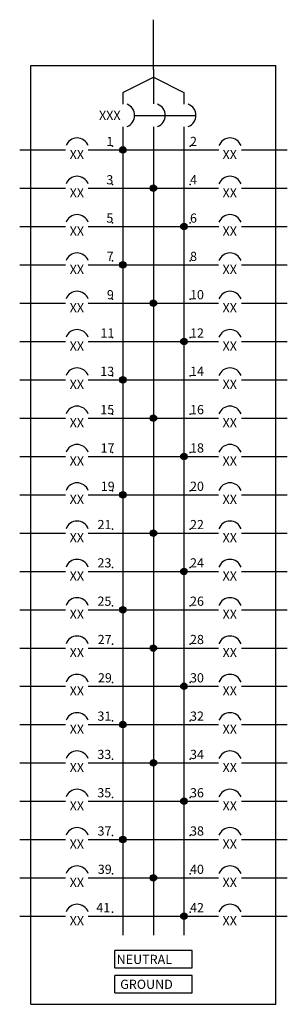
# Model space of a CAD drawing. Extents: x -1.7 to 1.8, y -12.8 to 0.
import ezdxf
from ezdxf.enums import TextEntityAlignment as Align

# ---------------------------------------------------------------- set-up
doc = ezdxf.new("R2010")
doc.units = 0
doc.header["$MEASUREMENT"] = 0
doc.layers.get('0').update_dxf_attribs({"color": 1})
doc.styles.add('ARIAL', font='ARIAL.TTF')

msp = doc.modelspace()

# ---------------------------------------------------------------- hatches: boundary and pattern name
h = msp.add_hatch(color=256)
edge = h.paths.add_edge_path()
edge.add_arc((-0.399, -1.7), 0.0424, 0, 360)
h = msp.add_hatch(color=256)
edge = h.paths.add_edge_path()
edge.add_arc((0, -2.2), 0.0424, 0, 360)
h = msp.add_hatch(color=256)
edge = h.paths.add_edge_path()
edge.add_arc((0.4, -2.7), 0.0424, 0, 360)
h = msp.add_hatch(color=256)
edge = h.paths.add_edge_path()
edge.add_arc((-0.399, -3.2), 0.0424, 0, 360)
h = msp.add_hatch(color=256)
edge = h.paths.add_edge_path()
edge.add_arc((0, -3.7), 0.0424, 0, 360)
h = msp.add_hatch(color=256)
edge = h.paths.add_edge_path()
edge.add_arc((0.4, -4.2), 0.0424, 0, 360)
h = msp.add_hatch(color=256)
edge = h.paths.add_edge_path()
edge.add_arc((-0.399, -4.7), 0.0424, 0, 360)
h = msp.add_hatch(color=256)
edge = h.paths.add_edge_path()
edge.add_arc((0, -5.2), 0.0424, 0, 360)
h = msp.add_hatch(color=256)
edge = h.paths.add_edge_path()
edge.add_arc((0.4, -5.7), 0.0424, 0, 360)
h = msp.add_hatch(color=256)
edge = h.paths.add_edge_path()
edge.add_arc((-0.399, -6.2), 0.0424, 0, 360)
h = msp.add_hatch(color=256)
edge = h.paths.add_edge_path()
edge.add_arc((0, -6.7), 0.0424, 0, 360)
h = msp.add_hatch(color=256)
edge = h.paths.add_edge_path()
edge.add_arc((0.4, -7.2), 0.0424, 0, 360)
h = msp.add_hatch(color=256)
edge = h.paths.add_edge_path()
edge.add_arc((-0.399, -7.7), 0.0424, 0, 360)
h = msp.add_hatch(color=256)
edge = h.paths.add_edge_path()
edge.add_arc((0, -8.2), 0.0424, 0, 360)
h = msp.add_hatch(color=256)
edge = h.paths.add_edge_path()
edge.add_arc((0.4, -8.7), 0.0424, 0, 360)
h = msp.add_hatch(color=256)
edge = h.paths.add_edge_path()
edge.add_arc((-0.399, -9.2), 0.0424, 0, 360)
h = msp.add_hatch(color=256)
edge = h.paths.add_edge_path()
edge.add_arc((0, -9.7), 0.0424, 0, 360)
h = msp.add_hatch(color=256)
edge = h.paths.add_edge_path()
edge.add_arc((0.4, -10.2), 0.0424, 0, 360)
h = msp.add_hatch(color=256)
edge = h.paths.add_edge_path()
edge.add_arc((-0.399, -10.699), 0.0424, 0, 360)
h = msp.add_hatch(color=256)
edge = h.paths.add_edge_path()
edge.add_arc((0, -11.199), 0.0424, 0, 360)
h = msp.add_hatch(color=256)
edge = h.paths.add_edge_path()
edge.add_arc((0.4, -11.699), 0.0424, 0, 360)

# ---------------------------------------------------------------- linework, layer by layer
for p, q in [((0, -0.649), (0, 0)), ((-1.6, -0.599), (1.601, -0.599)), ((-1.6, -12.85), (-1.6, -0.599)), ((1.601, -12.85), (1.601, -0.599)), ((-0.399, -0.95), (0, -0.75)), ((0, -0.649), (0, -1.099)), ((0, -0.75), (0.4, -0.95)), ((-0.399, -0.95), (-0.399, -1.104)), ((0.4, -0.95), (0.4, -1.104)), ((-0.237, -1.25), (0.555, -1.25)), ((-0.399, -1.399), (-0.399, -11.949)), ((0, -1.399), (0, -11.949)), ((0.4, -1.399), (0.4, -11.949)), ((-1.746, -1.7), (-1.146, -1.7)), ((-1.746, -1.7), (-1.146, -1.7)), ((-0.85, -1.7), (0.851, -1.7)), ((-0.848, -1.7), (0.853, -1.7)), ((-0.847, -1.7), (0.854, -1.7)), ((1.15, -1.7), (1.75, -1.7)), ((-1.746, -2.2), (-1.146, -2.2)), ((-0.85, -2.2), (0.851, -2.2)), ((1.15, -2.2), (1.75, -2.2)), ((-1.746, -2.7), (-1.146, -2.7)), ((-0.85, -2.7), (0.856, -2.7)), ((1.15, -2.7), (1.75, -2.7)), ((-1.746, -3.2), (-1.146, -3.2)), ((-0.85, -3.2), (0.851, -3.2)), ((1.15, -3.2), (1.75, -3.2)), ((-1.746, -3.7), (-1.146, -3.7)), ((-0.85, -3.7), (0.851, -3.7)), ((1.15, -3.7), (1.75, -3.7)), ((-1.746, -4.2), (-1.146, -4.2)), ((-0.85, -4.2), (0.851, -4.2)), ((1.15, -4.2), (1.75, -4.2)), ((-1.746, -4.7), (-1.146, -4.7)), ((-0.85, -4.7), (0.851, -4.7)), ((1.15, -4.7), (1.75, -4.7)), ((-1.746, -5.2), (-1.146, -5.2)), ((-0.85, -5.2), (0.851, -5.2)), ((1.15, -5.2), (1.75, -5.2)), ((-1.746, -5.7), (-1.146, -5.7)), ((-0.85, -5.7), (0.851, -5.7)), ((1.15, -5.7), (1.75, -5.7)), ((-1.746, -6.2), (-1.146, -6.2)), ((-0.85, -6.2), (0.851, -6.2)), ((1.15, -6.2), (1.75, -6.2)), ((-1.746, -6.7), (-1.146, -6.7)), ((-0.85, -6.7), (0.851, -6.7)), ((1.15, -6.7), (1.75, -6.7)), ((-1.746, -7.2), (-1.146, -7.2)), ((-0.85, -7.2), (0.851, -7.2)), ((1.15, -7.2), (1.75, -7.2)), ((-1.746, -7.7), (-1.146, -7.7)), ((-0.85, -7.7), (0.851, -7.7)), ((1.15, -7.7), (1.75, -7.7)), ((-1.746, -8.2), (-1.146, -8.2)), ((-0.85, -8.2), (0.851, -8.2)), ((1.15, -8.2), (1.75, -8.2)), ((-1.746, -8.7), (-1.146, -8.7)), ((-0.85, -8.7), (0.851, -8.7)), ((1.15, -8.7), (1.75, -8.7)), ((-1.746, -9.2), (-1.146, -9.2)), ((-0.85, -9.2), (0.851, -9.2)), ((1.15, -9.2), (1.75, -9.2)), ((-1.746, -9.7), (-1.146, -9.7)), ((-0.85, -9.7), (0.851, -9.7)), ((1.15, -9.7), (1.75, -9.7)), ((-1.746, -10.2), (-1.146, -10.2)), ((-0.85, -10.2), (0.851, -10.2)), ((1.15, -10.2), (1.75, -10.2)), ((-1.746, -10.699), (-1.146, -10.699)), ((-0.85, -10.699), (0.851, -10.699)), ((1.15, -10.699), (1.75, -10.699)), ((-1.746, -11.199), (-1.146, -11.199)), ((-0.85, -11.199), (0.851, -11.199)), ((1.15, -11.199), (1.75, -11.199)), ((-1.746, -11.699), (-1.146, -11.699)), ((-0.85, -11.699), (0.851, -11.699)), ((1.15, -11.699), (1.75, -11.699)), ((0.506, -12.149), (-0.505, -12.149)), ((-0.505, -12.374), (-0.505, -12.149)), ((0.506, -12.374), (0.506, -12.149)), ((-0.505, -12.374), (0.506, -12.374)), ((0.506, -12.475), (-0.505, -12.475)), ((-0.505, -12.699), (-0.505, -12.475)), ((0.506, -12.699), (0.506, -12.475)), ((-0.505, -12.699), (0.506, -12.699)), ((-1.6, -12.85), (1.601, -12.85))]:
    msp.add_line(p, q)
for centre in [(-0.399, -1.7), (0, -2.2), (0.4, -2.7), (-0.399, -3.2), (0, -3.7), (0.4, -4.2), (-0.399, -4.7), (0, -5.2), (0.4, -5.7), (-0.399, -6.2), (0, -6.7), (0.4, -7.2), (-0.399, -7.7), (0, -8.2), (0.4, -8.7), (-0.399, -9.2), (0, -9.7), (0.4, -10.2), (-0.399, -10.699), (0, -11.199), (0.4, -11.699)]:
    msp.add_circle(centre, 0.0424)
for centre, start, end in [((-0.399, -1.249), 290.8275, 69.1725), ((0.001, -1.249), 290.8275, 69.1725), ((0.401, -1.249), 290.8275, 69.1725), ((-0.996, -1.699), 20.8275, 159.1725), ((-0.996, -1.699), 20.8275, 159.1725), ((1.001, -1.699), 20.8275, 159.1725), ((-0.996, -2.199), 20.8275, 159.1725), ((1.001, -2.199), 20.8275, 159.1725), ((-0.996, -2.699), 20.8275, 159.1725), ((1.001, -2.699), 20.8275, 159.1725), ((-0.996, -3.199), 20.8275, 159.1725), ((1.001, -3.199), 20.8275, 159.1725), ((-0.996, -3.699), 20.8275, 159.1725), ((1.001, -3.699), 20.8275, 159.1725), ((-0.996, -4.199), 20.8275, 159.1725), ((1.001, -4.199), 20.8275, 159.1725), ((-0.996, -4.699), 20.8275, 159.1725), ((1.001, -4.699), 20.8275, 159.1725), ((-0.996, -5.199), 20.8275, 159.1725), ((1.001, -5.199), 20.8275, 159.1725), ((-0.996, -5.699), 20.8275, 159.1725), ((1.001, -5.699), 20.8275, 159.1725), ((-0.996, -6.199), 20.8275, 159.1725), ((1.001, -6.199), 20.8275, 159.1725), ((-0.996, -6.699), 20.8275, 159.1725), ((1.001, -6.699), 20.8275, 159.1725), ((-0.996, -7.199), 20.8275, 159.1725), ((1.001, -7.199), 20.8275, 159.1725), ((-0.996, -7.699), 20.8275, 159.1725), ((1.001, -7.699), 20.8275, 159.1725), ((-0.996, -8.199), 20.8275, 159.1725), ((1.001, -8.199), 20.8275, 159.1725), ((-0.996, -8.699), 20.8275, 159.1725), ((1.001, -8.699), 20.8275, 159.1725), ((-0.996, -9.199), 20.8275, 159.1725), ((1.001, -9.199), 20.8275, 159.1725), ((-0.996, -9.699), 20.8275, 159.1725), ((1.001, -9.699), 20.8275, 159.1725), ((-0.996, -10.199), 20.8275, 159.1725), ((1.001, -10.199), 20.8275, 159.1725), ((-0.996, -10.699), 20.8275, 159.1725), ((1.001, -10.699), 20.8275, 159.1725), ((-0.996, -11.199), 20.8275, 159.1725), ((1.001, -11.199), 20.8275, 159.1725), ((-0.996, -11.699), 20.8275, 159.1725), ((1.001, -11.699), 20.8275, 159.1725)]:
    msp.add_arc(centre, 0.155, start, end)
for p in [(-0.532, -1.649), (0.479, -1.649), (-0.532, -2.149), (0.479, -2.149), (-0.532, -2.649), (0.479, -2.649), (-0.532, -3.149), (0.479, -3.149), (0.479, -3.149), (-0.532, -3.649), (0.479, -3.649), (0.479, -3.649), (-0.532, -4.149), (0.479, -4.149), (0.479, -4.149), (-0.532, -4.649), (0.479, -4.649), (0.479, -4.649), (0.479, -4.649), (-0.532, -5.149), (0.479, -5.149), (0.479, -5.149), (0.479, -5.149), (-0.532, -5.649), (0.479, -5.649), (0.479, -5.649), (0.479, -5.649), (-0.532, -6.149), (0.479, -6.149), (0.479, -6.149), (0.479, -6.149), (0.479, -6.149), (-0.532, -6.649), (0.479, -6.649), (0.479, -6.649), (0.479, -6.649), (0.479, -6.649), (-0.532, -7.149), (0.479, -7.149), (0.479, -7.149), (0.479, -7.149), (0.479, -7.149), (-0.532, -7.649), (0.479, -7.649), (0.479, -7.649), (0.479, -7.649), (0.479, -7.649), (0.479, -7.649), (-0.532, -8.149), (0.479, -8.149), (0.479, -8.149), (0.479, -8.149), (0.479, -8.149), (0.479, -8.149), (-0.532, -8.649), (0.479, -8.649), (0.479, -8.649), (0.479, -8.649), (0.479, -8.649), (0.479, -8.649), (-0.532, -9.149), (0.479, -9.149), (0.479, -9.149), (0.479, -9.149), (0.479, -9.149), (0.479, -9.149), (0.479, -9.149), (-0.532, -9.649), (0.479, -9.649), (0.479, -9.649), (0.479, -9.649), (0.479, -9.649), (0.479, -9.649), (0.479, -9.649), (-0.532, -10.149), (0.479, -10.149), (0.479, -10.149), (0.479, -10.149), (0.479, -10.149), (0.479, -10.149), (0.479, -10.149), (-0.532, -10.648), (0.479, -10.648), (0.479, -10.648), (0.479, -10.648), (0.479, -10.648), (0.479, -10.648), (0.479, -10.648), (0.479, -10.648), (-0.532, -11.148), (0.479, -11.148), (0.479, -11.148), (0.479, -11.148), (0.479, -11.148), (0.479, -11.148), (0.479, -11.148), (0.479, -11.148), (-0.532, -11.648), (0.479, -11.648), (0.479, -11.648), (0.479, -11.648), (0.479, -11.648), (0.479, -11.648), (0.479, -11.648), (0.479, -11.648)]:
    msp.add_point(p)

# ---------------------------------------------------------------- texts
at = {"style": 'ARIAL'}
msp.add_text('XXX', height=0.12, dxfattribs=at).set_placement((-0.428, -1.249), align=Align.MIDDLE_RIGHT)
for s, p in [('1', (-0.523, -1.649)), ('3', (-0.523, -2.149)), ('5', (-0.523, -2.649)), ('7', (-0.519, -3.149)), ('9', (-0.516, -3.649)), ('11', (-0.51, -4.149)), ('13', (-0.511, -4.649)), ('15', (-0.511, -5.149)), ('17', (-0.508, -5.649)), ('19', (-0.505, -6.149)), ('21', (-0.547, -6.649)), ('23', (-0.548, -7.149)), ('25', (-0.548, -7.649)), ('27', (-0.545, -8.149)), ('29', (-0.542, -8.649)), ('31', (-0.549, -9.149)), ('33', (-0.55, -9.649)), ('35', (-0.55, -10.149)), ('37', (-0.547, -10.648)), ('39', (-0.544, -11.148)), ('41', (-0.564, -11.648))]:
    msp.add_text(s, height=0.12, dxfattribs=at).set_placement(p, align=Align.RIGHT)
for s, p in [('2', (0.479, -1.649)), ('4', (0.479, -2.149)), ('6', (0.479, -2.649)), ('8', (0.479, -3.149)), ('10', (0.479, -3.649)), ('12', (0.479, -4.149)), ('14', (0.479, -4.649)), ('16', (0.479, -5.149)), ('18', (0.479, -5.649)), ('20', (0.479, -6.149)), ('22', (0.479, -6.649)), ('24', (0.479, -7.149)), ('26', (0.479, -7.649)), ('28', (0.479, -8.149)), ('30', (0.479, -8.649)), ('32', (0.479, -9.149)), ('34', (0.479, -9.649)), ('36', (0.479, -10.149)), ('38', (0.479, -10.648)), ('40', (0.479, -11.148)), ('42', (0.479, -11.648)), ('NEUTRAL', (-0.479, -12.324)), ('GROUND', (-0.433, -12.649))]:
    msp.add_text(s, height=0.12, dxfattribs=at).set_placement(p)
for p in [(-0.999, -1.699), (0.998, -1.699), (-0.999, -2.199), (0.998, -2.199), (-0.999, -2.699), (0.998, -2.699), (-0.999, -3.199), (0.998, -3.199), (-0.999, -3.699), (0.998, -3.699), (-0.999, -4.199), (0.998, -4.199), (-0.999, -4.699), (0.998, -4.699), (-0.999, -5.199), (0.998, -5.199), (-0.999, -5.699), (0.998, -5.699), (-0.999, -6.199), (0.998, -6.199), (-0.999, -6.699), (0.998, -6.699), (-0.999, -7.199), (0.998, -7.199), (-0.999, -7.699), (0.998, -7.699), (-0.999, -8.199), (0.998, -8.199), (-0.999, -8.699), (0.998, -8.699), (-0.999, -9.199), (0.998, -9.199), (-0.999, -9.699), (0.998, -9.699), (-0.999, -10.199), (0.998, -10.199), (-0.999, -10.699), (0.998, -10.699), (-0.999, -11.199), (0.998, -11.199), (-0.999, -11.699), (0.998, -11.699)]:
    msp.add_text('XX', height=0.12, dxfattribs=at).set_placement(p, align=Align.TOP_CENTER)

doc.saveas('drawing.dxf')
